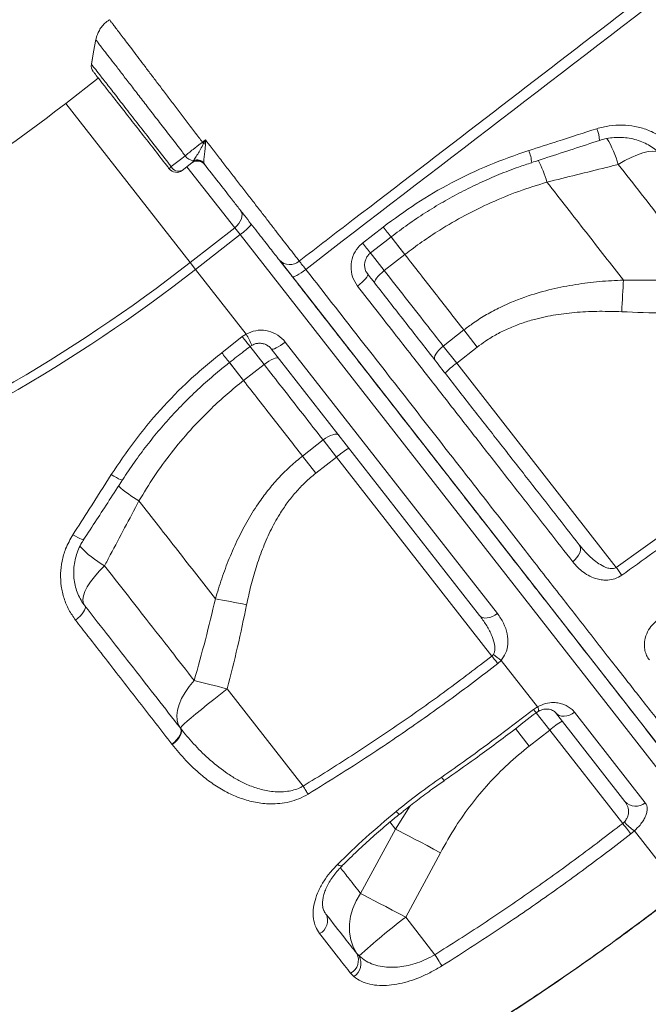
# Model space of a CAD drawing. Units: millimetres. Extents: x 22123 to 43257, y -6007 to 3449.
# Drawn here: x 22770 to 22976, y 903 to 1226 of the extents above; entities that cross this region are included whole.
import ezdxf

# ---------------------------------------------------------------- set-up
doc = ezdxf.new("R2010")
doc.units = ezdxf.units.MM

msp = doc.modelspace()

# ---------------------------------------------------------------- linework, layer by layer
at = {"color": 7, "linetype": 'Continuous', "lineweight": 15}
for p, q in [((22794.34, 1208.74), (22794.34, 1208.74)), ((22796.03, 1206.58), (22785.38, 1198.26)), ((22826.66, 1178.75), (22823.51, 1176.29)), ((22826.66, 1178.75), (22826.95, 1179.05)), ((22826.95, 1179.05), (22827.29, 1179.55)), ((22830.66, 1178.7), (22830.8, 1178.33)), ((22943.08, 1172.44), (22943.08, 1172.44)), ((22826.13, 1146.1), (22840.72, 1157.5)), ((22842.48, 1155.25), (22840.72, 1157.5)), ((22882.66, 1152.49), (22889.41, 1157.74)), ((22842.48, 1155.25), (22827.89, 1143.85)), ((22827.89, 1143.85), (22826.13, 1146.1)), ((22855.59, 1146.6), (22859.42, 1141.69)), ((22889.77, 1143.45), (22896.51, 1148.72)), ((22827.89, 1143.85), (22844.47, 1122.63)), ((22859.85, 1141.14), (23004, 956.64)), ((22915.84, 1123.98), (22909.1, 1118.71)), ((22915.84, 1123.98), (22920.22, 1118.36)), ((22836.47, 1116.54), (22843.22, 1121.81)), ((22843.22, 1121.81), (22844.47, 1122.63)), ((22857.32, 1120.01), (22926.83, 1031.05)), ((22921.01, 1030.38), (22852.72, 1117.77)), ((22913.48, 1113.1), (22909.1, 1118.71)), ((22913.48, 1113.1), (22920.22, 1118.36)), ((22843.63, 1107.41), (22850.37, 1112.67)), ((22965.8, 1046.13), (22913.48, 1113.1)), ((22869.7, 1087.93), (22862.96, 1082.66)), ((22869.7, 1087.93), (22874.08, 1082.31)), ((22965.8, 1046.13), (23026.8, 1089.88)), ((22862.96, 1082.66), (22867.34, 1077.05)), ((22867.34, 1077.05), (22874.08, 1082.31)), ((22874.08, 1082.31), (22925.04, 1017.09)), ((22809.35, 1067.96), (22809.35, 1067.96)), ((22925.04, 1017.09), (22925.54, 1017.65)), ((22928.04, 1015.66), (22926.95, 1014.64)), ((22928.04, 1015.66), (22939.94, 1000.43)), ((22863.17, 974.47), (22838.26, 1006.35)), ((22938.7, 999.6), (22939.94, 1000.43)), ((22968.62, 969.44), (22945.87, 998.56)), ((22952.13, 998.66), (22975.28, 969.03)), ((22822.83, 993.62), (22822.93, 993.49)), ((22937.24, 987.59), (22943.98, 992.85)), ((22943.98, 992.85), (22967.9, 962.23)), ((22820.26, 988.1), (22820.16, 988.23)), ((22820.26, 988.1), (22820.26, 988.1)), ((22967.9, 962.23), (22968.45, 962.73)), ((22893.46, 960.3), (22881.97, 939.29)), ((22971.71, 959.76), (22970.57, 958.8)), ((22971.71, 959.76), (22987.05, 940.13)), ((22896.77, 931.46), (22908.13, 952.63)), ((22906.35, 919.2), (22896.77, 931.46)), ((22880.71, 919.62), (22881.52, 918.78)), ((22879.76, 912.02), (22878.73, 913.09))]:
    msp.add_line(p, q, dxfattribs=at)
at = {"color": 8, "linetype": 'Continuous', "lineweight": 15}
for p, q in [((22785.38, 1198.26), (22826.13, 1146.1)), ((22840.72, 1157.5), (22825.09, 1177.51)), ((23003.14, 949.62), (22842.48, 1155.25)), ((22891.93, 1154.58), (22896.51, 1148.72)), ((22889.77, 1143.45), (22885.18, 1149.33)), ((22845.69, 1118.66), (22850.37, 1112.67)), ((22843.63, 1107.41), (22838.95, 1113.39)), ((22939.54, 998.53), (22943.98, 992.85)), ((22932.76, 993.33), (22937.24, 987.59)), ((22898.21, 967.98), (22893.46, 960.3)), ((22891.59, 962.7), (22893.46, 960.3)), ((22870.37, 932.96), (22870.65, 932.46))]:
    msp.add_line(p, q, dxfattribs=at)
at = {"color": 7, "linetype": 'Continuous', "lineweight": 15, "flags": 128}
for points in [[(22795.26, 1219.25), (22794.5, 1215.15), (22793.74, 1211.06)], [(22795.26, 1219.21), (22794.5, 1215.14), (22793.75, 1211.07)], [(22830.14, 1185.55), (22830.61, 1185.92), (22831.11, 1186.32)], [(22819.93, 1177.53), (22823.38, 1180.21), (22824.5, 1181.09)], [(22842.65, 1163.16), (22842.96, 1162.6), (22843.12, 1161.94), (22843.1, 1161.21), (22842.92, 1160.43), (22842.57, 1159.65), (22842.08, 1158.88), (22841.45, 1158.15), (22840.72, 1157.5)], [(22885.23, 1149.24), (22889.96, 1152.91), (22891.98, 1154.49)], [(22864.02, 1143.86), (22863.25, 1143.28), (22862.49, 1142.74), (22861.76, 1142.27), (22861.11, 1141.88), (22860.55, 1141.6), (22860.11, 1141.42), (22859.79, 1141.37), (22859.62, 1141.43)], [(22886.63, 1139.35), (22886.55, 1139.61), (22886.62, 1139.98), (22886.85, 1140.44), (22887.22, 1140.98), (22887.71, 1141.57), (22888.32, 1142.2), (22889.01, 1142.83), (22889.77, 1143.45)], [(22884.33, 1142.3), (22884.38, 1142.07), (22884.27, 1141.74), (22884.01, 1141.31), (22883.62, 1140.8), (22883.09, 1140.23), (22882.46, 1139.62), (22881.76, 1138.99), (22880.99, 1138.37)], [(22968.15, 1140.35), (22968.07, 1139.17), (22968, 1137.95), (22967.93, 1136.68), (22967.86, 1135.38), (22967.79, 1134.05), (22967.72, 1132.7), (22967.65, 1131.34), (22967.58, 1129.96)], [(22857.32, 1120.01), (22856.54, 1119.43), (22855.76, 1118.9), (22855.02, 1118.44), (22854.34, 1118.08), (22853.75, 1117.82), (22853.28, 1117.69), (22852.93, 1117.67), (22852.72, 1117.77)], [(22906.36, 1114.09), (22906.2, 1114.45), (22906.2, 1114.92), (22906.36, 1115.47), (22906.66, 1116.08), (22907.11, 1116.74), (22907.68, 1117.42), (22908.35, 1118.08), (22909.1, 1118.71)], [(22855.11, 1114.72), (22854.88, 1114.86), (22854.5, 1114.88), (22854, 1114.77), (22853.39, 1114.55), (22852.69, 1114.21), (22851.94, 1113.77), (22851.15, 1113.25), (22850.37, 1112.67)], [(22874.84, 1089.47), (22874.53, 1089.71), (22874.08, 1089.82), (22873.51, 1089.8), (22872.84, 1089.65), (22872.09, 1089.38), (22871.3, 1088.99), (22870.49, 1088.5), (22869.7, 1087.93)], [(22953.65, 1053.56), (22953.95, 1053.02), (22954.08, 1052.38), (22954.03, 1051.67), (22953.81, 1050.91), (22953.43, 1050.13), (22952.91, 1049.37), (22952.25, 1048.65), (22951.5, 1048)], [(22798.06, 1046.68), (22796.32, 1044.88), (22794.79, 1043.1), (22793.48, 1041.38), (22792.42, 1039.74), (22791.63, 1038.22), (22791.13, 1036.85), (22790.92, 1035.65), (22791.01, 1034.64), (22791.4, 1033.84)], [(22965.8, 1046.13), (22966.05, 1045.79), (22966.3, 1045.45), (22966.54, 1045.11), (22966.77, 1044.78), (22967, 1044.47), (22967.22, 1044.16), (22967.42, 1043.88), (22967.62, 1043.61)], [(22791.66, 1033.51), (22791.79, 1033.17), (22791.75, 1032.72), (22791.55, 1032.17), (22791.19, 1031.56), (22790.68, 1030.89), (22790.06, 1030.21), (22789.33, 1029.53), (22788.54, 1028.89)], [(22834.41, 1035.87), (22835.57, 1035.65), (22836.78, 1035.43), (22838.03, 1035.19), (22839.31, 1034.95), (22840.61, 1034.69), (22841.94, 1034.43), (22843.28, 1034.17), (22844.63, 1033.9)], [(22926.83, 1031.05), (22926.02, 1030.5), (22925.17, 1030.06), (22924.32, 1029.75), (22923.49, 1029.58), (22922.71, 1029.56), (22922.03, 1029.69), (22921.45, 1029.97), (22921.01, 1030.38)], [(22925.04, 1017.09), (22925.3, 1016.76), (22925.56, 1016.43), (22925.81, 1016.1), (22926.06, 1015.78), (22926.3, 1015.48), (22926.52, 1015.18), (22926.74, 1014.9), (22926.95, 1014.64)], [(22827.45, 1009.08), (22825.83, 1007.11), (22824.46, 1005.12), (22823.34, 1003.15), (22822.51, 1001.22), (22821.98, 999.38), (22821.75, 997.65), (22821.83, 996.07), (22822.23, 994.68), (22822.93, 993.49)], [(22827.45, 1009.08), (22828.65, 1008.78), (22829.92, 1008.47), (22831.23, 1008.14), (22832.58, 1007.8), (22833.97, 1007.45), (22835.38, 1007.09), (22836.82, 1006.72), (22838.26, 1006.35)], [(22822.93, 993.49), (22823.03, 993.69), (22823.45, 994.14), (22824.17, 994.83), (22825.2, 995.74), (22826.5, 996.85), (22828.04, 998.15), (22829.81, 999.6), (22831.75, 1001.18), (22833.84, 1002.86), (22836.02, 1004.59), (22838.26, 1006.35)], [(22952.13, 998.66), (22951.32, 998.12), (22950.45, 997.71), (22949.55, 997.45), (22948.66, 997.36), (22947.82, 997.42), (22947.06, 997.65), (22946.4, 998.03), (22945.87, 998.56)], [(22822.83, 993.62), (22823.07, 993.13), (22823.14, 992.53), (22823.02, 991.85), (22822.73, 991.11), (22822.28, 990.35), (22821.68, 989.59), (22820.96, 988.88), (22820.16, 988.23)], [(22822.93, 993.49), (22823.17, 993), (22823.24, 992.4), (22823.13, 991.72), (22822.84, 990.98), (22822.38, 990.21), (22821.79, 989.46), (22821.07, 988.74), (22820.26, 988.1)], [(22822.93, 993.49), (22823.17, 993), (22823.24, 992.4), (22823.13, 991.72), (22822.84, 990.98), (22822.38, 990.21), (22821.78, 989.46), (22821.07, 988.75), (22820.26, 988.1)], [(22863.17, 974.47), (22863.39, 974.11), (22863.6, 973.75), (22863.82, 973.39), (22864.02, 973.05), (22864.22, 972.72), (22864.42, 972.4), (22864.6, 972.1), (22864.77, 971.81)], [(22967.9, 962.23), (22968.32, 961.7), (22968.73, 961.17), (22969.12, 960.67), (22969.48, 960.2), (22969.82, 959.77), (22970.11, 959.39), (22970.36, 959.07), (22970.57, 958.8)], [(22893.46, 960.3), (22894.72, 959.66), (22896.19, 958.91), (22897.86, 958.04), (22899.7, 957.08), (22901.68, 956.05), (22903.77, 954.95), (22905.93, 953.8), (22908.13, 952.63)], [(22881.97, 939.29), (22880.52, 936.89), (22879.41, 934.38), (22878.67, 931.79), (22878.31, 929.18), (22878.34, 926.6), (22878.76, 924.12), (22879.55, 921.78), (22880.71, 919.62)], [(22881.97, 939.29), (22883.22, 938.65), (22884.69, 937.89), (22886.37, 937.01), (22888.22, 936.03), (22890.22, 934.97), (22892.34, 933.84), (22894.53, 932.66), (22896.77, 931.46)], [(22906.35, 919.2), (22906.71, 918.62), (22907.06, 918.06), (22907.39, 917.52), (22907.71, 917.02), (22908, 916.55), (22908.25, 916.14), (22908.47, 915.79), (22908.64, 915.51)]]:
    msp.add_lwpolyline(points, dxfattribs=at)
at = {"color": 8, "linetype": 'Continuous', "lineweight": 15, "flags": 128}
for points in [[(22966.45, 1178.24), (22968.62, 1179.49), (22970.72, 1180.55), (22972.71, 1181.41), (22974.55, 1182.04), (22976.22, 1182.44), (22977.67, 1182.59), (22978.89, 1182.5), (22979.62, 1182.28)], [(22891.93, 1154.58), (22891.99, 1154.49), (22893.39, 1152.71), (22894.9, 1150.77), (22896.51, 1148.72)], [(22843.22, 1121.81), (22843.87, 1120.99), (22844.45, 1120.24), (22844.95, 1119.6), (22845.35, 1119.09), (22845.61, 1118.75), (22845.74, 1118.59), (22845.75, 1118.57)], [(22843.63, 1107.41), (22842.02, 1109.46), (22840.51, 1111.4), (22839.12, 1113.18), (22838.95, 1113.39)], [(22800.29, 1076.56), (22801.16, 1076.04), (22801.96, 1075.59), (22802.66, 1075.22), (22803.23, 1074.96), (22803.64, 1074.81), (22803.87, 1074.78), (22803.91, 1074.8)], [(22787.68, 1056.87), (22788.53, 1056.37), (22789.31, 1055.94), (22789.99, 1055.6), (22790.54, 1055.36), (22790.95, 1055.24), (22791.18, 1055.23), (22791.23, 1055.27)], [(22938.7, 999.6), (22939.21, 998.94), (22939.49, 998.57), (22939.55, 998.5)], [(22893.6, 966.13), (22894.16, 965.62), (22894.57, 965.33), (22894.78, 965.3), (22894.78, 965.3)], [(22874.41, 948.76), (22874.99, 948.45), (22875.47, 948.29), (22875.83, 948.28), (22875.99, 948.36)], [(22870.65, 932.46), (22869.57, 934.49), (22869.47, 934.72)]]:
    msp.add_lwpolyline(points, dxfattribs=at)
at = {"color": 7, "linetype": 'Continuous', "lineweight": 15}
for centre, radius, start, end in [((22796.71, 1210.59), 3, 171.1696, 218.0081), ((22508.33, 1552.87), 450, 275, 308), ((22762.23, 1132.22), 86.35, 37.7723, 38.1473), ((22821.34, 1128.55), 57.29, 80.1229, 80.813), ((22827.3, 1182.85), 3.3, 212.1489, 269.9822), ((22828.51, 1176.38), 3, 38, 128), ((22828.46, 1176.48), 2.98, 38.2587, 120.474), ((22828.34, 1176.62), 3.11, 41.9246, 109.6771), ((22821.02, 1175.93), 1.94, 124.3118, 153.1521), ((22821.66, 1178.65), 3, 218, 308), ((22822.37, 1178.77), 2.73, 206.9609, 294.7165), ((22834.15, 1167.92), 15.16, 303.3033, 322.3591), ((22508.33, 1552.87), 516.19, 275, 308), ((22858.77, 1150.06), 4.66, 222.9453, 311.7601), ((22508.33, 1552.87), 519.04, 275, 308), ((22934.63, 1084), 35.97, 126.0109, 133.9867), ((22897.2, 1054.76), 35.97, 122.0133, 129.9891), ((22943.11, 1037.14), 26.24, 227.9578, 234.93), ((22967.09, 965.29), 35.97, 122.0133, 129.9891), ((22972.16, 972.59), 4.74, 221.6615, 311.2443), ((22982, 974.34), 17.84, 220.5829, 234.7834), ((22866.35, 930.36), 4.79, 297.5453, 25.9653), ((23010.58, 779.09), 190.18, 126.7584, 132.7348), ((22876.43, 917.35), 4.84, 298.3995, 27.9498), ((22876.98, 916.35), 5.15, 302.7219, 28.1432)]:
    msp.add_arc(centre, radius, start, end, dxfattribs=at)
at = {"color": 8, "linetype": 'Continuous', "lineweight": 15}
for centre, radius, start, end in [((22950.02, 1185.71), 10.29, 2.264, 24.4268), ((22928.34, 1166.83), 39.78, 16.6656, 30.1371), ((22925.96, 1177.97), 12.14, 4.1848, 23.5087), ((22896.88, 1158.29), 48.32, 17.0319, 26.2291), ((22896.88, 1158.29), 48.32, 17.0318, 26.2289), ((22971, 1219.6), 102.39, 217.1709, 219.4935), ((22999.36, 1242.12), 147.15, 217.5267, 219.1404), ((22822.01, 1108.56), 26.5, 23.1791, 32.0894), ((23014.64, 1253.88), 224.96, 217.6275, 218.6732), ((22833.29, 1107.93), 46.6, 228.8476, 239.0714), ((22833.29, 1107.93), 46.6, 228.8477, 239.0716), ((22813.95, 1074.87), 32.36, 222.1451, 240.5855), ((22938.57, 999.41), 1.71, 344.5174, 36.8272), ((22980.21, 1027.06), 87.17, 214.7361, 215.6471)]:
    msp.add_arc(centre, radius, start, end, dxfattribs=at)
at = {"color": 7, "linetype": 'Continuous', "lineweight": 15}
for points, knots in [([(22861.88, 1146.58), (22867.77, 1151.11), (22902.48, 1177.74), (22951.64, 1215.36), (23009.15, 1259.74), (23052.15, 1293.19), (23095.37, 1326.35), (23125.94, 1349.69), (23142.37, 1361.6), (23144.1, 1362.85)], [0, 0, 0, 0, 0.062681, 0.369112, 0.522332, 0.675556, 0.828773, 0.981983, 1, 1, 1, 1]), ([(23146.04, 1360.16), (23141.26, 1356.66), (23131.69, 1349.66), (23117.67, 1338.71), (23094.25, 1320.55), (23052.17, 1288.37), (22972.35, 1227), (22906.58, 1176.52), (22864.02, 1143.86)], [0, 0, 0, 0, 0.050027, 0.100065, 0.150104, 0.300217, 0.547185, 1, 1, 1, 1]), ([(22799.71, 1225.67), (22799.54, 1225.57), (22798.85, 1225.18), (22797.85, 1224.24), (22796.77, 1222.93), (22795.98, 1221.53), (22795.48, 1220.24), (22795.32, 1219.41), (22795.26, 1219.08)], [0, 0, 0, 0, 0.071103, 0.290378, 0.496715, 0.691684, 0.876508, 1, 1, 1, 1]), ([(22819.3, 1176.8), (22819.01, 1177.17), (22817.21, 1179.48), (22813.92, 1183.69), (22809.62, 1189.19), (22805.67, 1194.25), (22802.15, 1198.75), (22799.19, 1202.54), (22796.85, 1205.53), (22795.26, 1207.57), (22794.41, 1208.66), (22794.43, 1208.63), (22794.44, 1208.62)], [0, 0, 0, 0, 0.021237, 0.134098, 0.246958, 0.360029, 0.473103, 0.586668, 0.70023, 0.813808, 0.927384, 1, 1, 1, 1]), ([(22959.39, 1189.96), (22960.76, 1190.33), (22963.49, 1191.06), (22967.73, 1191.28), (22971.92, 1190.83), (22975.98, 1189.7), (22979.76, 1187.89), (22983.49, 1185.35), (22985.52, 1183.05), (22986.64, 1181.78)], [0, 0, 0, 0, 0.137208, 0.274431, 0.412388, 0.550356, 0.689575, 0.828798, 1, 1, 1, 1]), ([(22937.09, 1182.81), (22940.26, 1183.83), (22947.69, 1186.2), (22955.13, 1188.59), (22959.39, 1189.96)], [0, 0, 0, 0, 0.426002, 1, 1, 1, 1]), ([(22824.5, 1181.09), (22824.89, 1181.4), (22825.67, 1182.03), (22827.4, 1183.41), (22828.95, 1184.63), (22829.99, 1185.44), (22830.14, 1185.55)], [0, 0, 0, 0, 0.245332, 0.50044, 0.927274, 1, 1, 1, 1]), ([(22827.29, 1179.55), (22827.42, 1179.75), (22827.76, 1180.29), (22828.52, 1181.55), (22829.55, 1183.23), (22830.17, 1184.48), (22830.48, 1185.11)], [0, 0, 0, 0, 0.180792, 0.473948, 0.733363, 1, 1, 1, 1]), ([(22830.48, 1185.11), (22830.69, 1185.51), (22830.9, 1185.91), (22831.11, 1186.32), (22831.11, 1186.32)], [0, 0, 0, 0, 0.986726, 1, 1, 1, 1]), ([(22831.16, 1184.99), (22831.12, 1184.24), (22831.02, 1182.79), (22830.71, 1180.84), (22830.59, 1179.45), (22830.64, 1178.9), (22830.66, 1178.7)], [0, 0, 0, 0, 0.292928, 0.556246, 0.836982, 1, 1, 1, 1]), ([(22831.11, 1186.32), (22831.11, 1186.32), (22831.13, 1185.88), (22831.15, 1185.43), (22831.16, 1184.99)], [0, 0, 0, 0, 0.0117073, 1, 1, 1, 1]), ([(22831.11, 1186.32), (22831.77, 1185.47), (22832.64, 1184.34), (22834.44, 1182.02), (22836.49, 1179.36), (22839.25, 1175.79), (22842.01, 1172.23), (22844.7, 1168.75), (22847.3, 1165.39), (22849.8, 1162.17), (22852.21, 1159.06), (22854.48, 1156.13), (22856.58, 1153.41), (22858.52, 1150.91), (22860.32, 1148.6), (22861.36, 1147.26), (22861.88, 1146.58)], [0, 0, 0, 0, 0.05448, 0.072379, 0.148209, 0.224569, 0.302595, 0.381197, 0.457188, 0.533709, 0.611903, 0.690677, 0.766638, 0.843127, 0.921278, 1, 1, 1, 1]), ([(22938.06, 1178.86), (22939.73, 1179.4), (22947.16, 1181.81), (22954.57, 1184.24), (22960.3, 1186.12)], [0, 0, 0, 0, 0.225521, 1, 1, 1, 1]), ([(22960.32, 1186.09), (22960.49, 1186.16), (22961.43, 1186.51), (22963.25, 1186.87), (22965.71, 1187.16), (22968.19, 1187.12), (22970.64, 1186.78), (22973.01, 1186.15), (22975.26, 1185.24), (22977.36, 1184.06), (22979.28, 1182.63), (22980.78, 1181.24), (22981.52, 1180.26), (22981.79, 1179.91)], [0, 0, 0, 0, 0.022187, 0.123242, 0.225223, 0.326642, 0.428839, 0.531514, 0.633134, 0.735719, 0.838486, 0.941426, 1, 1, 1, 1]), ([(22889.41, 1157.74), (22892.97, 1160.37), (22900.11, 1165.65), (22911.78, 1172.39), (22924.08, 1178.3), (22932.74, 1181.3), (22937.09, 1182.81)], [0, 0, 0, 0, 0.244959, 0.49186, 0.744881, 1, 1, 1, 1]), ([(22855.36, 1146.89), (22854.41, 1148.1), (22852.96, 1149.95), (22850.58, 1153), (22848.02, 1156.28), (22845.18, 1159.92), (22842.13, 1163.82), (22839.13, 1167.66), (22835.35, 1172.49), (22832.33, 1176.37), (22830.8, 1178.33)], [0, 0, 0, 0, 0.1706021, 0.2584497, 0.346298, 0.5169077, 0.6047795, 0.6926509, 0.8445854, 1, 1, 1, 1]), ([(22891.99, 1154.48), (22893.8, 1155.85), (22897.44, 1158.6), (22903.13, 1162.41), (22908.96, 1165.97), (22914.94, 1169.24), (22921.05, 1172.24), (22927.32, 1174.96), (22933, 1177.17), (22936.62, 1178.35), (22938.07, 1178.82)], [0, 0, 0, 0, 0.130272, 0.261029, 0.391619, 0.521382, 0.650873, 0.78124, 0.912607, 1, 1, 1, 1]), ([(22943.08, 1172.44), (22949.56, 1174.04), (22957.34, 1175.97), (22965.14, 1177.91), (22966.45, 1178.24)], [0, 0, 0, 0, 0.8324501, 1, 1, 1, 1]), ([(22966.45, 1178.24), (22968.97, 1175.01), (22974.03, 1168.54), (22981.45, 1159.04), (22988.75, 1149.69), (22993.47, 1143.65), (22995.83, 1140.63)], [0, 0, 0, 0, 0.248371, 0.497383, 0.748358, 1, 1, 1, 1]), ([(22896.51, 1148.72), (22898.36, 1150.12), (22902.07, 1152.93), (22908.63, 1157.26), (22916.18, 1161.66), (22924.85, 1165.89), (22933.83, 1169.57), (22939.99, 1171.48), (22943.08, 1172.44)], [0, 0, 0, 0, 0.131237, 0.262974, 0.444141, 0.626556, 0.812687, 1, 1, 1, 1]), ([(22968.15, 1140.35), (22966.13, 1142.93), (22962.1, 1148.08), (22955.89, 1156.04), (22949.55, 1164.15), (22945.24, 1169.67), (22943.08, 1172.44)], [0, 0, 0, 0, 0.2487841, 0.4980507, 0.7487795, 1, 1, 1, 1]), ([(22880.99, 1138.37), (22880.38, 1139.34), (22879.15, 1141.27), (22878.66, 1144.75), (22879.28, 1148.15), (22880.77, 1150.81), (22882.14, 1152.02), (22882.66, 1152.49)], [0, 0, 0, 0, 0.219396, 0.438096, 0.654911, 0.868063, 1, 1, 1, 1]), ([(22884.33, 1142.35), (22884.18, 1142.54), (22883.78, 1143.04), (22883.41, 1144.06), (22883.25, 1145.3), (22883.41, 1146.54), (22883.87, 1147.69), (22884.49, 1148.62), (22885.04, 1149.04), (22885.25, 1149.21)], [0, 0, 0, 0, 0.097571, 0.263104, 0.426826, 0.587822, 0.742687, 0.896677, 1, 1, 1, 1]), ([(22859.62, 1141.43), (22859.26, 1141.9), (22858.22, 1143.23), (22856.63, 1145.26), (22855.78, 1146.34), (22855.36, 1146.89)], [0, 0, 0, 0, 0.214403, 0.607201, 1, 1, 1, 1]), ([(22861.88, 1146.58), (22862.09, 1146.31), (22862.51, 1145.77), (22863.31, 1144.76), (22863.84, 1144.1), (22864.02, 1143.86)], [0, 0, 0, 0, 0.39279, 0.785589, 1, 1, 1, 1]), ([(22896.51, 1148.72), (22899.78, 1144.53), (22906.34, 1136.13), (22912.67, 1128.04), (22915.84, 1123.98)], [0, 0, 0, 0, 0.4988, 1, 1, 1, 1]), ([(22864.02, 1143.86), (22866.41, 1140.81), (22871.17, 1134.7), (22878.27, 1125.61), (22885.31, 1116.57), (22892.34, 1107.57), (22899.31, 1098.63), (22906.24, 1089.75), (22913.06, 1081.01), (22919.67, 1072.54), (22926.07, 1064.34), (22932.24, 1056.43), (22938.26, 1048.71), (22944.16, 1041.15), (22949.92, 1033.78), (22955.52, 1026.6), (22960.92, 1019.68), (22966.02, 1013.16), (22970.82, 1007.04), (22975.32, 1001.31), (22979.59, 995.88), (22983.66, 990.74), (22987.49, 985.9), (22991.07, 981.39), (22994.38, 977.23), (22997.35, 973.52), (22999.99, 970.22), (23002.31, 967.31), (23004.38, 964.72), (23006.18, 962.46), (23007.72, 960.54), (23008.98, 958.96), (23009.95, 957.74), (23010.6, 956.93), (23010.99, 956.45), (23011.04, 956.39), (23011.07, 956.36)], [0, 0, 0, 0, 0.029332, 0.058714, 0.088249, 0.117836, 0.148012, 0.178244, 0.208642, 0.239096, 0.268434, 0.297823, 0.327364, 0.356957, 0.387143, 0.417384, 0.447796, 0.478269, 0.507356, 0.536497, 0.565799, 0.595156, 0.625134, 0.65517, 0.685379, 0.715644, 0.744096, 0.772592, 0.801221, 0.829894, 0.859072, 0.888298, 0.917665, 0.947079, 0.972686, 1, 1, 1, 1]), ([(22909.1, 1118.71), (22907.2, 1121.14), (22903.1, 1126.39), (22896.65, 1134.64), (22892.06, 1140.51), (22889.77, 1143.45)], [0, 0, 0, 0, 0.300876, 0.650028, 1, 1, 1, 1]), ([(23003.74, 956.96), (23003.72, 956.99), (23003.68, 957.05), (23003.23, 957.62), (23002.23, 958.9), (23000.34, 961.32), (22997.76, 964.62), (22994.5, 968.79), (22990.54, 973.87), (22985.83, 979.89), (22980.37, 986.88), (22974.23, 994.73), (22967.45, 1003.42), (22960.02, 1012.93), (22951.95, 1023.26), (22943.29, 1034.34), (22934.11, 1046.09), (22924.49, 1058.4), (22914.46, 1071.24), (22904.06, 1084.55), (22893.32, 1098.3), (22882.29, 1112.42), (22871.05, 1126.8), (22863.43, 1136.56), (22859.62, 1141.43)], [0, 0, 0, 0, 0.026481, 0.052962, 0.099181, 0.145541, 0.191947, 0.238305, 0.284524, 0.331863, 0.379372, 0.426933, 0.47443, 0.52176, 0.569473, 0.617352, 0.665292, 0.713181, 0.760903, 0.808614, 0.856487, 0.904416, 0.95229, 1, 1, 1, 1]), ([(22884.33, 1142.3), (22887.4, 1138.37), (22893.54, 1130.5), (22902.62, 1118.88), (22911.58, 1107.41), (22920.37, 1096.16), (22929.02, 1085.09), (22937.49, 1074.25), (22945.78, 1063.64), (22951.03, 1056.92), (22953.65, 1053.56)], [0, 0, 0, 0, 0.122607, 0.245585, 0.369488, 0.493487, 0.617391, 0.744893, 0.872498, 1, 1, 1, 1]), ([(22968.15, 1140.35), (22965.53, 1140.22), (22960.31, 1139.95), (22952.46, 1138.97), (22944.64, 1137.45), (22936.31, 1135.09), (22929.16, 1132.21), (22923.25, 1129.06), (22919.27, 1126.56), (22916.88, 1124.76), (22915.84, 1123.98)], [0, 0, 0, 0, 0.1407233, 0.2819371, 0.4251255, 0.5692614, 0.7478196, 0.8386193, 0.9299239, 1, 1, 1, 1]), ([(22995.83, 1140.63), (22991.22, 1140.49), (22981.99, 1140.22), (22972.76, 1140.31), (22968.15, 1140.35)], [0, 0, 0, 0, 0.499832, 1, 1, 1, 1]), ([(22951.5, 1048), (22948.91, 1051.33), (22943.72, 1057.98), (22935.54, 1068.46), (22927.03, 1079.37), (22918.16, 1090.73), (22908.98, 1102.5), (22900.78, 1113), (22893.56, 1122.26), (22887.38, 1130.18), (22883.12, 1135.64), (22880.99, 1138.37)], [0, 0, 0, 0, 0.123902, 0.247899, 0.3718, 0.4993, 0.626904, 0.754404, 0.832953, 0.916418, 1, 1, 1, 1]), ([(22920.22, 1118.36), (22921.13, 1119.04), (22923.19, 1120.58), (22926.65, 1122.65), (22930.58, 1124.59), (22934.7, 1126.2), (22939.82, 1127.76), (22945.93, 1129.04), (22953.06, 1129.87), (22960.29, 1130.19), (22965.15, 1130.04), (22967.58, 1129.96)], [0, 0, 0, 0, 0.067972, 0.155081, 0.242204, 0.331852, 0.421519, 0.564216, 0.706989, 0.853477, 1, 1, 1, 1]), ([(22967.58, 1129.96), (22972.29, 1129.78), (22981.71, 1129.42), (22991.14, 1129.46), (22995.86, 1129.48)], [0, 0, 0, 0, 0.499788, 1, 1, 1, 1]), ([(22844.47, 1122.63), (22845.5, 1123.08), (22847.56, 1123.99), (22851.01, 1123.95), (22854.23, 1122.85), (22856.27, 1121.29), (22857.16, 1120.21), (22857.32, 1120.01)], [0, 0, 0, 0, 0.2324718, 0.4660025, 0.7029781, 0.9437137, 1, 1, 1, 1]), ([(22839.01, 1113.31), (22840.58, 1114.54), (22842.83, 1116.29), (22845.08, 1118.05), (22845.75, 1118.57)], [0, 0, 0, 0, 0.700002, 1, 1, 1, 1]), ([(22845.57, 1118.42), (22845.69, 1118.52), (22845.94, 1118.73), (22846.23, 1118.88), (22846.39, 1118.95)], [0, 0, 0, 0, 0.467504, 1, 1, 1, 1]), ([(22846.39, 1118.95), (22846.62, 1119.09), (22847.21, 1119.42), (22848.28, 1119.65), (22849.51, 1119.65), (22850.7, 1119.34), (22851.75, 1118.75), (22852.44, 1118.2), (22852.68, 1117.81), (22852.71, 1117.76)], [0, 0, 0, 0, 0.108838, 0.275678, 0.447391, 0.620326, 0.795435, 0.973798, 1, 1, 1, 1]), ([(22800.29, 1076.56), (22802.75, 1080.23), (22807.67, 1087.61), (22816.3, 1097.95), (22825.81, 1107.77), (22832.91, 1113.61), (22836.47, 1116.54)], [0, 0, 0, 0, 0.245097, 0.492056, 0.744978, 1, 1, 1, 1]), ([(22803.93, 1074.79), (22803.96, 1074.84), (22805.18, 1076.82), (22807.82, 1080.62), (22811.88, 1086.15), (22816.2, 1091.47), (22820.74, 1096.6), (22825.5, 1101.51), (22830.49, 1106.21), (22835, 1110.14), (22837.93, 1112.41), (22839.04, 1113.28)], [0, 0, 0, 0, 0.002799, 0.134148, 0.265457, 0.396515, 0.527141, 0.657567, 0.788178, 0.919583, 1, 1, 1, 1]), ([(22850.37, 1112.67), (22852.34, 1110.14), (22856.61, 1104.68), (22863.07, 1096.41), (22867.49, 1090.76), (22869.7, 1087.93)], [0, 0, 0, 0, 0.300876, 0.650029, 1, 1, 1, 1]), ([(22809.35, 1067.96), (22810.97, 1070.64), (22814.23, 1076.01), (22819.89, 1083.77), (22826.13, 1091.25), (22832.33, 1097.64), (22838.19, 1103.02), (22841.81, 1105.94), (22843.63, 1107.41)], [0, 0, 0, 0, 0.181895, 0.363775, 0.55041, 0.737032, 0.868267, 1, 1, 1, 1]), ([(22862.96, 1082.66), (22859.8, 1086.7), (22853.48, 1094.8), (22846.92, 1103.2), (22843.63, 1107.41)], [0, 0, 0, 0, 0.498802, 1, 1, 1, 1]), ([(23028.61, 1087.34), (23025.9, 1085.4), (23012.35, 1075.7), (22992.01, 1061.13), (22974.4, 1048.48), (22967.62, 1043.61)], [0, 0, 0, 0, 0.133232, 0.666161, 1, 1, 1, 1]), ([(22862.96, 1082.66), (22861.64, 1081.58), (22859.01, 1079.43), (22855.36, 1075.79), (22851.96, 1071.88), (22848.48, 1067.23), (22845.05, 1061.83), (22841.77, 1055.61), (22838.9, 1049.14), (22836.43, 1042.54), (22835.08, 1038.07), (22834.41, 1035.87)], [0, 0, 0, 0, 0.09153, 0.183065, 0.276731, 0.370407, 0.495531, 0.620689, 0.748495, 0.876323, 1, 1, 1, 1]), ([(22787.68, 1056.87), (22789.48, 1059.65), (22793.7, 1066.19), (22797.89, 1072.78), (22800.29, 1076.56)], [0, 0, 0, 0, 0.4250634, 1, 1, 1, 1]), ([(22791.22, 1055.27), (22794.03, 1059.56), (22798.27, 1066.05), (22802.48, 1072.59), (22803.9, 1074.82)], [0, 0, 0, 0, 0.659977, 1, 1, 1, 1]), ([(22844.63, 1033.9), (22845.08, 1035.97), (22845.96, 1040.1), (22847.68, 1046.17), (22849.76, 1052.16), (22852.3, 1058.02), (22855.07, 1063.09), (22857.91, 1067.32), (22860.71, 1070.83), (22863.82, 1074.13), (22866.17, 1076.08), (22867.34, 1077.05)], [0, 0, 0, 0, 0.1276287, 0.2539666, 0.3802768, 0.5093301, 0.6383219, 0.7273617, 0.8163838, 0.908197, 1, 1, 1, 1]), ([(22798.06, 1046.68), (22798.69, 1047.87), (22802.46, 1054.97), (22806.22, 1062.06), (22809.35, 1067.96)], [0, 0, 0, 0, 0.167533, 1, 1, 1, 1]), ([(22809.35, 1067.96), (22811.48, 1065.22), (22815.77, 1059.74), (22822.08, 1051.65), (22828.32, 1043.67), (22832.38, 1038.47), (22834.41, 1035.87)], [0, 0, 0, 0, 0.248785, 0.498051, 0.748779, 1, 1, 1, 1]), ([(22788.54, 1028.89), (22787.77, 1030), (22786.23, 1032.21), (22784.69, 1035.98), (22783.77, 1039.97), (22783.55, 1044.1), (22784.05, 1048.23), (22785.27, 1052.6), (22786.82, 1055.35), (22787.68, 1056.87)], [0, 0, 0, 0, 0.138576, 0.277152, 0.415495, 0.553834, 0.691627, 0.82941, 1, 1, 1, 1]), ([(22791.59, 1033.63), (22791.5, 1033.74), (22790.91, 1034.43), (22790.05, 1035.91), (22789.06, 1038.02), (22788.38, 1040.28), (22788, 1042.63), (22787.91, 1045.03), (22788.14, 1047.43), (22788.66, 1049.81), (22789.5, 1052.12), (22790.37, 1053.95), (22791.05, 1054.94), (22791.26, 1055.25)], [0, 0, 0, 0, 0.019486, 0.124119, 0.229061, 0.333241, 0.437569, 0.541493, 0.644757, 0.747749, 0.850869, 0.953787, 1, 1, 1, 1]), ([(22953.65, 1053.56), (22954.7, 1052.32), (22956.75, 1049.88), (22959.92, 1047.31), (22962.59, 1045.97), (22964.26, 1045.68), (22965.24, 1045.82), (22965.64, 1046.04), (22965.8, 1046.13)], [0, 0, 0, 0, 0.326142, 0.638748, 0.817158, 0.915632, 0.965224, 1, 1, 1, 1]), ([(22827.45, 1009.08), (22824.9, 1012.34), (22819.79, 1018.87), (22812.27, 1028.5), (22805.03, 1037.77), (22800.39, 1043.71), (22798.06, 1046.68)], [0, 0, 0, 0, 0.2714614, 0.5437641, 0.7716354, 1, 1, 1, 1]), ([(22967.62, 1043.61), (22966.88, 1043.17), (22965.4, 1042.31), (22963.16, 1041.95), (22961.23, 1042), (22959.24, 1042.38), (22957.12, 1043.2), (22954.99, 1044.52), (22953.09, 1046.11), (22952.03, 1047.37), (22951.5, 1048)], [0, 0, 0, 0, 0.118212, 0.236069, 0.328116, 0.420338, 0.565462, 0.710857, 0.8554, 1, 1, 1, 1]), ([(22791.66, 1033.51), (22794.34, 1030.07), (22799.71, 1023.2), (22807.58, 1013.12), (22815.33, 1003.21), (22820.32, 996.82), (22822.83, 993.62)], [0, 0, 0, 0, 0.248473, 0.497547, 0.748461, 1, 1, 1, 1]), ([(22834.41, 1035.87), (22833.34, 1031.38), (22831.2, 1022.41), (22828.7, 1013.52), (22827.45, 1009.08)], [0, 0, 0, 0, 0.499812, 1, 1, 1, 1]), ([(22838.26, 1006.35), (22839.42, 1010.92), (22841.74, 1020.06), (22843.67, 1029.28), (22844.63, 1033.9)], [0, 0, 0, 0, 0.499808, 1, 1, 1, 1]), ([(22925.54, 1017.65), (22925.69, 1017.97), (22925.92, 1018.47), (22926.07, 1019.75), (22925.82, 1021.68), (22924.8, 1024.43), (22923.18, 1027.43), (22921.73, 1029.39), (22921.01, 1030.38)], [0, 0, 0, 0, 0.070466, 0.109749, 0.267611, 0.478796, 0.73758, 1, 1, 1, 1]), ([(22926.83, 1031.05), (22927.54, 1030.03), (22928.96, 1027.98), (22930.15, 1024.55), (22930.4, 1021.19), (22929.79, 1018.11), (22928.58, 1016.43), (22928.04, 1015.66)], [0, 0, 0, 0, 0.237757, 0.474938, 0.682201, 0.855915, 1, 1, 1, 1]), ([(22820.16, 988.23), (22818.4, 990.49), (22813.13, 997.27), (22804, 1009), (22795.13, 1020.41), (22789.91, 1027.13), (22788.54, 1028.89)], [0, 0, 0, 0, 0.1746032, 0.5239668, 0.8750176, 1, 1, 1, 1]), ([(22976.64, 1015.83), (22976.32, 1016.3), (22975.68, 1017.23), (22975.16, 1018.85), (22974.96, 1020.55), (22975.1, 1022.59), (22975.85, 1024.91), (22977.35, 1027.18), (22978.65, 1028.26), (22979.23, 1028.73)], [0, 0, 0, 0, 0.1420593, 0.2840758, 0.4092448, 0.5342776, 0.7230476, 0.8768234, 1, 1, 1, 1]), ([(22863.17, 974.47), (22868.48, 977.76), (22879.12, 984.33), (22894.72, 994.8), (22910.08, 1005.66), (22920.05, 1013.28), (22925.04, 1017.09)], [0, 0, 0, 0, 0.249479, 0.499166, 0.749478, 1, 1, 1, 1]), ([(22926.95, 1014.64), (22924.31, 1012.61), (22916.38, 1006.5), (22902.89, 996.7), (22884.88, 984.32), (22871.99, 976.31), (22864.77, 971.81)], [0, 0, 0, 0, 0.132389, 0.397191, 0.662242, 1, 1, 1, 1]), ([(22939.94, 1000.43), (22940.84, 1000.85), (22942.63, 1001.69), (22945.07, 1001.91), (22947.05, 1001.71), (22949.21, 1001.08), (22950.94, 1000.03), (22951.86, 998.97), (22952.13, 998.66)], [0, 0, 0, 0, 0.178907, 0.357596, 0.489252, 0.621066, 0.889861, 1, 1, 1, 1]), ([(22908.58, 977.39), (22911.3, 979.31), (22921.51, 986.49), (22931.43, 994.05), (22938.7, 999.6)], [0, 0, 0, 0, 0.267201, 1, 1, 1, 1]), ([(22909.37, 976.26), (22912.76, 978.64), (22920.3, 983.95), (22930.34, 991.38), (22936.94, 996.52), (22939.53, 998.53)], [0, 0, 0, 0, 0.331207, 0.737566, 1, 1, 1, 1]), ([(22939.36, 998.36), (22939.48, 998.45), (22939.75, 998.67), (22940.05, 998.84), (22940.22, 998.94)], [0, 0, 0, 0, 0.408955, 1, 1, 1, 1]), ([(22940.22, 998.95), (22940.27, 998.98), (22940.59, 999.19), (22941.23, 999.43), (22942.08, 999.67), (22942.97, 999.74), (22943.83, 999.68), (22944.63, 999.46), (22945.3, 999.1), (22945.7, 998.79), (22945.82, 998.59), (22945.85, 998.55)], [0, 0, 0, 0, 0.0137868, 0.0978607, 0.1933676, 0.3008832, 0.4305279, 0.5825543, 0.7520841, 0.9479565, 1, 1, 1, 1]), ([(22822.93, 993.49), (22824.35, 991.74), (22827.2, 988.25), (22832.11, 983.35), (22836.71, 979.62), (22840.87, 976.94), (22844.37, 975.1), (22848.29, 973.57), (22852.05, 972.71), (22855.36, 972.49), (22857.84, 972.66), (22860.12, 973.15), (22861.83, 973.75), (22862.81, 974.28), (22863.17, 974.47)], [0, 0, 0, 0, 0.14279, 0.286385, 0.444106, 0.524084, 0.604528, 0.696441, 0.790169, 0.842977, 0.896843, 0.936585, 0.97734, 1, 1, 1, 1]), ([(22864.77, 971.81), (22863.79, 971.28), (22861.82, 970.22), (22858.67, 969.24), (22855.52, 968.71), (22851.75, 968.55), (22847.45, 969.04), (22842.66, 970.38), (22838.05, 972.4), (22833.66, 975.05), (22829.17, 978.5), (22824.62, 982.78), (22821.72, 986.33), (22820.26, 988.1)], [0, 0, 0, 0, 0.056795, 0.113675, 0.170012, 0.226413, 0.320284, 0.414345, 0.517761, 0.621571, 0.725213, 0.862581, 1, 1, 1, 1]), ([(22908.13, 952.63), (22909.77, 955.53), (22912.85, 960.99), (22918.21, 968.51), (22923.91, 975.36), (22930.22, 981.81), (22934.9, 985.66), (22937.24, 987.59)], [0, 0, 0, 0, 0.2180919, 0.4102725, 0.603679, 0.8011107, 1, 1, 1, 1]), ([(22893.6, 966.13), (22896.02, 968.07), (22900.89, 971.97), (22906.01, 975.58), (22908.58, 977.39)], [0, 0, 0, 0, 0.498712, 1, 1, 1, 1]), ([(22894.81, 965.26), (22895.24, 965.62), (22897.13, 967.2), (22900.71, 969.96), (22905.14, 973.27), (22908.1, 975.34), (22909.39, 976.24)], [0, 0, 0, 0, 0.092797, 0.406699, 0.742814, 1, 1, 1, 1]), ([(22968.45, 962.73), (22968.75, 963.1), (22969.42, 963.95), (22969.7, 964.98), (22969.86, 966.27), (22969.69, 967.76), (22968.98, 968.87), (22968.62, 969.44)], [0, 0, 0, 0, 0.159711, 0.364408, 0.400962, 0.692442, 1, 1, 1, 1]), ([(22975.28, 969.03), (22975.46, 968.74), (22975.82, 968.17), (22975.99, 967.08), (22975.85, 965.83), (22975.38, 964.48), (22974.61, 963.09), (22973.48, 961.5), (22972.37, 960.41), (22971.71, 959.76)], [0, 0, 0, 0, 0.141056, 0.282064, 0.423183, 0.564179, 0.691453, 0.818608, 1, 1, 1, 1]), ([(22874.41, 948.76), (22877.47, 951.73), (22883.61, 957.68), (22890.26, 963.31), (22893.6, 966.13)], [0, 0, 0, 0, 0.4983634, 1, 1, 1, 1]), ([(22875.96, 948.39), (22875.97, 948.4), (22877.6, 950.03), (22880.9, 953.2), (22885.91, 957.81), (22890.52, 961.85), (22893.52, 964.29), (22894.76, 965.31)], [0, 0, 0, 0, 0.002142, 0.277311, 0.547323, 0.811435, 1, 1, 1, 1]), ([(22906.35, 919.2), (22911.62, 922.55), (22922.18, 929.26), (22937.68, 939.85), (22952.97, 950.79), (22962.92, 958.42), (22967.9, 962.23)], [0, 0, 0, 0, 0.249592, 0.499347, 0.749592, 1, 1, 1, 1]), ([(22970.57, 958.8), (22967.93, 956.77), (22960.01, 950.66), (22946.56, 940.8), (22928.63, 928.29), (22915.83, 920.1), (22908.64, 915.51)], [0, 0, 0, 0, 0.132296, 0.396905, 0.661708, 1, 1, 1, 1]), ([(22868.56, 926.12), (22868.09, 926.84), (22867.14, 928.29), (22866.47, 930.93), (22866.39, 933.84), (22866.96, 936.96), (22868.15, 940.19), (22869.86, 943.29), (22871.95, 946.18), (22873.59, 947.9), (22874.41, 948.76)], [0, 0, 0, 0, 0.129617, 0.259232, 0.388601, 0.517964, 0.646889, 0.775807, 0.887906, 1, 1, 1, 1]), ([(22870.33, 932.93), (22870.16, 933.22), (22869.84, 933.77), (22869.57, 934.81), (22869.48, 935.97), (22869.58, 937.33), (22869.89, 938.82), (22870.43, 940.41), (22871.2, 942.08), (22872.22, 943.84), (22873.49, 945.61), (22874.76, 947.14), (22875.67, 948.02), (22876.01, 948.36)], [0, 0, 0, 0, 0.114624, 0.215196, 0.30378, 0.398184, 0.492152, 0.57662, 0.666687, 0.758784, 0.852298, 0.943911, 1, 1, 1, 1]), ([(22925.72, 896.81), (22928.53, 898.61), (22936.94, 904.02), (22950.76, 913.35), (22968.06, 925.61), (22979.62, 934.44), (22985.87, 939.22)], [0, 0, 0, 0, 0.135835, 0.407521, 0.679385, 1, 1, 1, 1]), ([(22925.75, 896.76), (22927.63, 897.95), (22933.91, 901.92), (22944.45, 908.98), (22957.38, 917.93), (22970.15, 927.2), (22979.65, 934.3), (22984.84, 938.39), (22985.88, 939.21)], [0, 0, 0, 0, 0.090247, 0.30316, 0.516676, 0.730924, 0.946032, 1, 1, 1, 1]), ([(22870.65, 932.46), (22872.74, 929.8), (22876.27, 925.29), (22879.42, 921.26), (22880.71, 919.62)], [0, 0, 0, 0, 0.590574, 1, 1, 1, 1]), ([(22878.73, 913.09), (22877.43, 914.76), (22874.24, 918.84), (22870.67, 923.41), (22868.56, 926.12)], [0, 0, 0, 0, 0.409403, 1, 1, 1, 1]), ([(22881.52, 918.78), (22882.25, 918.2), (22883.64, 917.08), (22886.23, 915.93), (22888.93, 915.25), (22891.81, 915), (22894.67, 915.14), (22897.62, 915.64), (22900.53, 916.47), (22903.5, 917.63), (22905.39, 918.67), (22906.35, 919.2)], [0, 0, 0, 0, 0.136505, 0.261154, 0.388221, 0.496099, 0.606172, 0.7042, 0.804628, 0.900722, 1, 1, 1, 1]), ([(22908.64, 915.51), (22907.49, 914.83), (22905.18, 913.46), (22901.61, 911.82), (22898.1, 910.54), (22894.63, 909.62), (22891.28, 909.11), (22887.97, 909.03), (22884.9, 909.45), (22882.03, 910.39), (22880.54, 911.46), (22879.76, 912.02)], [0, 0, 0, 0, 0.100695, 0.201436, 0.301993, 0.402603, 0.511127, 0.619705, 0.74327, 0.866887, 1, 1, 1, 1])]:
    msp.add_open_spline(points, degree=3, knots=knots, dxfattribs=at)
at = {"color": 8, "linetype": 'Continuous', "lineweight": 15}
for points, knots in [([(22799.71, 1225.67), (22799.7, 1225.68), (22799.67, 1225.72), (22799.85, 1225.49), (22800.25, 1224.96), (22800.89, 1224.11), (22801.77, 1222.95), (22802.87, 1221.5), (22804.17, 1219.79), (22805.67, 1217.81), (22807.38, 1215.55), (22809.27, 1213.06), (22811.31, 1210.35), (22813.5, 1207.47), (22815.84, 1204.38), (22818.3, 1201.13), (22820.85, 1197.77), (22823.47, 1194.32), (22826.18, 1190.75), (22828.42, 1187.81), (22829.75, 1186.06), (22830.14, 1185.55)], [0, 0, 0, 0, 0.015554, 0.073008, 0.128591, 0.184561, 0.241751, 0.299361, 0.354934, 0.410898, 0.468085, 0.525694, 0.581113, 0.637328, 0.693945, 0.751394, 0.806834, 0.862661, 0.91909, 0.976349, 1, 1, 1, 1]), ([(22824.5, 1181.09), (22824.16, 1181.54), (22822.63, 1183.52), (22819.95, 1187), (22816.52, 1191.44), (22813.22, 1195.73), (22810.1, 1199.79), (22807.18, 1203.58), (22804.5, 1207.06), (22802.11, 1210.16), (22800.04, 1212.86), (22798.3, 1215.11), (22796.93, 1216.89), (22795.96, 1218.16), (22795.34, 1218.96), (22795.28, 1219.04), (22795.24, 1219.08)], [0, 0, 0, 0, 0.021962, 0.096841, 0.17196, 0.246841, 0.322067, 0.397536, 0.472764, 0.548305, 0.624091, 0.699632, 0.775238, 0.851086, 0.926691, 1, 1, 1, 1]), ([(22793.86, 1211.01), (22793.85, 1211.02), (22793.83, 1211.04), (22794.71, 1209.91), (22796.37, 1207.78), (22798.83, 1204.62), (22801.92, 1200.66), (22805.62, 1195.9), (22809.75, 1190.6), (22814.27, 1184.8), (22817.72, 1180.37), (22819.63, 1177.91), (22819.93, 1177.53)], [0, 0, 0, 0, 0.070288, 0.18254, 0.298068, 0.410296, 0.525815, 0.637544, 0.752521, 0.864, 0.97872, 1, 1, 1, 1]), ([(22881.97, 939.29), (22880.74, 940.86), (22878.64, 943.55), (22876.34, 946.5), (22875.38, 947.72)], [0, 0, 0, 0, 0.585688, 1, 1, 1, 1])]:
    msp.add_open_spline(points, degree=3, knots=knots, dxfattribs=at)

doc.saveas('drawing.dxf')
